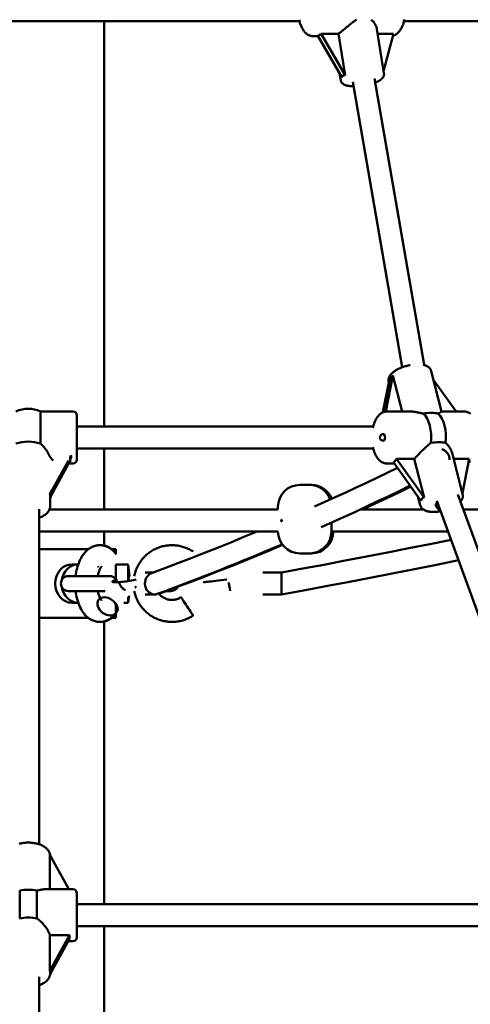
# Model space of a CAD drawing. Extents: x 1783 to 12148, y -62 to 16929.
# Drawn here: x 6427 to 6756, y 14895 to 15613 of the extents above; entities that cross this region are included whole.
import ezdxf

# ---------------------------------------------------------------- set-up
doc = ezdxf.new("R2010")
doc.units = 0
doc.header["$LTSCALE"] = 83.333333
doc.layers.add('Kóta (ISO)', color=7, linetype='Continuous', lineweight=25)
doc.layers.add('Viditelná (ISO)', color=7, linetype='Continuous', lineweight=50)
doc.styles.add('Text poznámky (DIN)', font='isocpeur.ttf')
doc.dimstyles.new('Výchozí (DIN)', dxfattribs={"dimscale": 83.333333, "dimtxt": 3.5, "dimasz": 2.5, "dimexe": 3.175, "dimexo": 0.8, "dimgap": 0.8, "dimtad": 1, "dimdec": 1, "dimlfac": 0.001, "dimrnd": 1e-08, "dimtxsty": 'Text poznámky (DIN)', "dimcen": 0.09, "dimdle": 10, "dimclrd": 256, "dimclre": 256, "dimclrt": 256, "dimadec": 0, "dimazin": 0, "dimtfac": 1, "dimtofl": 0, "dimtmove": 0, "dimatfit": 3, "dimfxl": 0, "dimtolj": 1, "dimtzin": 0, "dimlwd": -1, "dimlwe": -1, "dimarcsym": 0})

# ---------------------------------------------------------------- blocks, each defined once
blk = doc.blocks.new('*D9')
at = {"layer": 'Defpoints', "color": 0}
for p in [(6433.42, 16929.42), (11636.99, 16929.42), (6433.42, 12958.42)]:
    blk.add_point(p, dxfattribs=at)
at = {"layer": 'Kóta (ISO)'}
for p, q in [((6500.09, 16929.42), (11901.58, 16929.42)), ((11636.99, 13166.75), (11636.99, 16721.09)), ((6500.09, 12958.42), (11901.58, 12958.42))]:
    blk.add_line(p, q, dxfattribs=at)
for points in [[(11602.27, 16721.09), (11671.71, 16721.09), (11636.99, 16929.42)], [(11602.27, 13166.75), (11671.71, 13166.75), (11636.99, 12958.42)]]:
    blk.add_solid(points, dxfattribs=at)
at = {"layer": 'Kóta (ISO)', "insert": (11278.44, 14637.67), "char_height": 291.667, "attachment_point": 1, "rotation": 90, "style": 'Text poznámky (DIN)'}
blk.add_mtext('\\A1;4 m', dxfattribs=at)

msp = doc.modelspace()

# ---------------------------------------------------------------- linework, layer by layer
at = {"layer": 'Viditelná (ISO)'}
for p, q in [((6235.46, 15612.34), (6631.38, 15612.34)), ((6488.92, 15316.42), (6488.92, 15612.34)), ((6707.74, 15612.34), (6888.46, 15612.34)), ((6647.13, 15603.15), (6659.92, 15603.15)), ((6664.73, 15572.97), (6647.13, 15603.15)), ((6659.92, 15603.15), (6664.73, 15572.97)), ((6687.95, 15606.57), (6693.1, 15574.26)), ((6688.5, 15603.15), (6700.09, 15603.15)), ((6700.09, 15603.15), (6692.85, 15575.81)), ((6641.41, 15601.34), (6644.92, 15601.34)), ((6644.74, 15601.64), (6662.34, 15571.45)), ((6660.69, 15574.29), (6661.49, 15569.23)), ((6670.47, 15568.02), (6706.45, 15359.7)), ((6686.27, 15570.55), (6722.4, 15361.34)), ((6697.34, 15351.48), (6692.46, 15326.84)), ((6694.34, 15327.36), (6699.57, 15353.75)), ((6699.57, 15353.75), (6706.29, 15327.42)), ((6735.08, 15327.42), (6727.56, 15356.91)), ((6692.36, 15326.8), (6696.67, 15348.54)), ((6696.72, 15348.34), (6696.55, 15349)), ((6729.11, 15350.82), (6745.69, 15327.42)), ((6442.36, 15304), (6442.36, 15327.42)), ((6442.36, 15327.42), (6465.92, 15327.42)), ((6468.92, 15324.42), (6468.92, 15292.42)), ((6695.27, 15327.42), (6711.76, 15327.42)), ((6735.08, 15327.42), (6751.56, 15327.42)), ((6468.92, 15316.42), (6685.24, 15316.42)), ((6448.73, 15295.31), (6448.7, 15295.4)), ((6468.92, 15300.42), (6685.24, 15300.42)), ((6488.92, 15255.81), (6488.92, 15300.42)), ((6742.76, 15297.33), (6750.51, 15266.95)), ((6462.85, 15291.74), (6451.61, 15271.35)), ((6451.61, 15268.68), (6462.85, 15289.07)), ((6463.05, 15289.42), (6465.92, 15289.42)), ((6695.27, 15289.42), (6700.88, 15289.42)), ((6700.11, 15290.51), (6720.1, 15262.29)), ((6702.33, 15292.78), (6715.13, 15292.78)), ((6722.33, 15264.56), (6702.33, 15292.78)), ((6715.13, 15292.78), (6722.33, 15264.56)), ((6743.92, 15292.78), (6755.29, 15292.78)), ((6755.29, 15292.78), (6750.32, 15267.7)), ((6631.72, 15273.81), (6638.72, 15273.81)), ((6638.72, 15273.81), (6640.12, 15273.81)), ((6449.42, 15266.05), (6449.42, 15258.52)), ((6717.88, 15265.43), (6719.51, 15259.04)), ((6840.09, 15011.53), (6747.09, 15266.82)), ((6615.72, 15255.81), (6615.72, 15257.81)), ((6825.24, 15005.53), (6731.78, 15262.09)), ((6441.42, 15011.48), (6441.42, 15255.99)), ((6448.86, 15255.81), (6615.72, 15255.81)), ((6675.66, 15255.81), (6721.9, 15255.81)), ((6751.1, 15255.81), (6828.63, 15255.81)), ((6654.72, 15239.81), (6654.72, 15246.22)), ((6441.42, 15239.81), (6615.72, 15239.81)), ((6488.92, 15229.4), (6488.92, 15239.81)), ((6615.72, 15239.81), (6615.72, 15239.81)), ((6654.72, 15239.81), (6739.9, 15239.81)), ((6441.42, 15226.81), (6477.2, 15226.81)), ((6494.13, 15226.81), (6497.42, 15226.81)), ((6497.42, 15223.48), (6497.42, 15226.81)), ((6497.95, 15223.3), (6497.42, 15223.98)), ((6638.72, 15223.81), (6631.72, 15223.81)), ((6640.12, 15223.81), (6638.72, 15223.81)), ((6469.79, 15215.81), (6465.31, 15215.81)), ((6506.42, 15215.81), (6497.42, 15215.81)), ((6507.42, 15207.31), (6506.42, 15215.81)), ((6524.44, 15209.81), (6518.72, 15209.81)), ((6618.27, 15209.81), (6604.61, 15209.81)), ((6492.77, 15207.31), (6462.77, 15207.31)), ((6462.77, 15196.31), (6489.56, 15196.31)), ((6525.53, 15193.81), (6518.72, 15193.81)), ((6534.05, 15196.31), (6528.84, 15194.4)), ((6533.37, 15196.31), (6537.42, 15196.31)), ((6618.27, 15193.81), (6604.61, 15193.81)), ((6469.79, 15187.81), (6465.31, 15187.81)), ((6497.42, 15180.15), (6497.42, 15186.67)), ((6506.42, 15187.81), (6503.18, 15187.81)), ((6507.02, 15192.92), (6506.42, 15187.81)), ((6497.42, 15179.64), (6497.95, 15180.32)), ((6497.42, 15176.81), (6497.42, 15180.14)), ((6441.42, 15176.81), (6477.2, 15176.81)), ((6488.92, 14967.67), (6488.92, 15174.22)), ((6494.13, 15176.81), (6497.42, 15176.81)), ((6449.22, 14978.67), (6449.22, 15003.73)), ((6449.22, 15003.73), (6463.04, 14978.67)), ((6427.17, 14977.68), (6427.17, 14957.38)), ((6439.66, 14957.38), (6439.66, 14977.68)), ((6465.92, 14978.67), (6445.8, 14978.67)), ((6468.92, 14975.67), (6468.92, 14943.67)), ((6468.92, 14967.67), (6812.28, 14967.67)), ((6468.92, 14951.67), (6812.28, 14951.67)), ((6488.92, 14618.92), (6488.92, 14951.67)), ((6449.22, 14945.08), (6463.58, 14945.08)), ((6449.22, 14919.04), (6449.22, 14945.08)), ((6463.58, 14945.08), (6449.22, 14919.04)), ((6449.38, 14916.66), (6463.58, 14942.41)), ((6465.92, 14940.67), (6462.62, 14940.67)), ((6441.42, 14662.73), (6441.42, 14914.85)), ((6449.42, 14918.07), (6449.42, 14917.39))]:
    msp.add_line(p, q, dxfattribs=at)
at = {"layer": 'Viditelná (ISO)', "flags": 128}
for points in [[(6631.17, 15613.19), (6631.31, 15612.61), (6631.46, 15612.04), (6631.61, 15611.47), (6631.78, 15610.91), (6631.96, 15610.36), (6632.15, 15609.82), (6632.36, 15609.3), (6632.57, 15608.78), (6632.79, 15608.28), (6633.03, 15607.78), (6633.27, 15607.3), (6633.53, 15606.83), (6633.8, 15606.38), (6634.08, 15605.94), (6634.37, 15605.51), (6634.68, 15605.1), (6634.99, 15604.7), (6635.33, 15604.32), (6635.67, 15603.95), (6636.03, 15603.61), (6636.4, 15603.28), (6636.79, 15602.97), (6637.19, 15602.68), (6637.61, 15602.42), (6638.04, 15602.18), (6638.49, 15601.97), (6638.96, 15601.78), (6639.43, 15601.63), (6639.92, 15601.51), (6640.41, 15601.42), (6640.91, 15601.36), (6641.41, 15601.34)], [(6659.92, 15603.15), (6660.35, 15603.47), (6660.81, 15603.81), (6661.28, 15604.18), (6661.77, 15604.56), (6662.27, 15604.96), (6662.79, 15605.37), (6663.32, 15605.8), (6663.86, 15606.25), (6664.4, 15606.7), (6664.96, 15607.15), (6665.51, 15607.61), (6666.07, 15608.07), (6666.62, 15608.53), (6667.18, 15608.99), (6667.72, 15609.44), (6668.28, 15609.9), (6668.85, 15610.35), (6669.42, 15610.81), (6670.01, 15611.26), (6670.59, 15611.71), (6671.19, 15612.15), (6671.78, 15612.57), (6672.39, 15612.99), (6672.99, 15613.38)], [(6683.81, 15613.38), (6684.09, 15613.13), (6684.37, 15612.87), (6684.63, 15612.61), (6684.89, 15612.34), (6685.14, 15612.07), (6685.38, 15611.79), (6685.61, 15611.51), (6685.83, 15611.22), (6686.04, 15610.93), (6686.24, 15610.64), (6686.43, 15610.35), (6686.61, 15610.06), (6686.78, 15609.77), (6686.93, 15609.48), (6687.08, 15609.19), (6687.22, 15608.91), (6687.35, 15608.62), (6687.46, 15608.32), (6687.57, 15608.03), (6687.67, 15607.74), (6687.76, 15607.44), (6687.84, 15607.15), (6687.9, 15606.86), (6687.95, 15606.57)], [(6699.68, 15601.63), (6700.3, 15601.83), (6700.89, 15602.09), (6701.46, 15602.39), (6702, 15602.74), (6702.52, 15603.12), (6703.01, 15603.54), (6703.48, 15603.99), (6703.92, 15604.47), (6704.35, 15604.97), (6704.74, 15605.51), (6705.12, 15606.06), (6705.48, 15606.65), (6705.82, 15607.25), (6706.14, 15607.88), (6706.44, 15608.52), (6706.72, 15609.19), (6706.98, 15609.88), (6707.23, 15610.58), (6707.45, 15611.3), (6707.66, 15612.04), (6707.85, 15612.78), (6708.02, 15613.55)], [(6693.1, 15574.26), (6693.14, 15573.85), (6693.14, 15573.44), (6693.1, 15573.04), (6693.02, 15572.67), (6692.91, 15572.31), (6692.79, 15571.98), (6692.64, 15571.68), (6692.48, 15571.4), (6692.3, 15571.14), (6692.13, 15570.9), (6691.75, 15570.47), (6691.35, 15570.09), (6690.93, 15569.75), (6690.49, 15569.43), (6690.03, 15569.13), (6689.54, 15568.84), (6689.04, 15568.57), (6688.51, 15568.31), (6687.96, 15568.06), (6687.39, 15567.82), (6686.79, 15567.58)], [(6671.03, 15564.8), (6670.26, 15564.81), (6669.51, 15564.84), (6668.78, 15564.89), (6668.08, 15564.95), (6667.41, 15565.04), (6666.76, 15565.14), (6666.13, 15565.28), (6665.52, 15565.43), (6664.93, 15565.62), (6664.36, 15565.85), (6663.8, 15566.14), (6663.51, 15566.31), (6663.24, 15566.5), (6662.96, 15566.71), (6662.69, 15566.96), (6662.42, 15567.24), (6662.17, 15567.57), (6661.94, 15567.94), (6661.75, 15568.34), (6661.6, 15568.77), (6661.49, 15569.23)], [(6712.15, 15361.29), (6711.41, 15361.14), (6710.67, 15360.97), (6709.92, 15360.79), (6709.19, 15360.59), (6708.46, 15360.38), (6707.73, 15360.15), (6707.02, 15359.9), (6706.32, 15359.65), (6705.63, 15359.38), (6704.95, 15359.09), (6704.29, 15358.8), (6703.64, 15358.49), (6703.02, 15358.17), (6702.41, 15357.84), (6701.82, 15357.5), (6701.26, 15357.14), (6700.72, 15356.78), (6700.2, 15356.4), (6699.7, 15356.01), (6699.23, 15355.61), (6698.79, 15355.19), (6698.37, 15354.76), (6697.98, 15354.31), (6697.62, 15353.83), (6697.3, 15353.33), (6697.01, 15352.8), (6696.77, 15352.24), (6696.58, 15351.63), (6696.45, 15351), (6696.41, 15350.67), (6696.4, 15350.34), (6696.4, 15350.01), (6696.43, 15349.67), (6696.48, 15349.33), (6696.55, 15349)], [(6727.56, 15356.91), (6727.4, 15357.42), (6727.18, 15357.91), (6726.93, 15358.37), (6726.63, 15358.79), (6726.31, 15359.18), (6725.96, 15359.52), (6725.59, 15359.84), (6725.2, 15360.12), (6724.8, 15360.37), (6724.39, 15360.59), (6723.97, 15360.79), (6723.54, 15360.97), (6723.1, 15361.13), (6722.65, 15361.27), (6722.19, 15361.39), (6721.72, 15361.5)], [(6695.27, 15327.42), (6694.77, 15327.4), (6694.27, 15327.35), (6693.78, 15327.26), (6693.29, 15327.13), (6692.81, 15326.98), (6692.35, 15326.79), (6691.9, 15326.58), (6691.47, 15326.34), (6691.05, 15326.08), (6690.65, 15325.79), (6690.26, 15325.48), (6689.89, 15325.15), (6689.53, 15324.81), (6689.19, 15324.44), (6688.85, 15324.06), (6688.54, 15323.67), (6688.23, 15323.25), (6687.94, 15322.83), (6687.66, 15322.39), (6687.39, 15321.93), (6687.13, 15321.46), (6686.89, 15320.98), (6686.65, 15320.49), (6686.43, 15319.98), (6686.22, 15319.47), (6686.01, 15318.94), (6685.82, 15318.4), (6685.64, 15317.85), (6685.47, 15317.29), (6685.32, 15316.73), (6685.17, 15316.15), (6685.03, 15315.57)], [(6721.84, 15325.81), (6721.4, 15325.91), (6720.96, 15326.01), (6720.52, 15326.11), (6720.08, 15326.21), (6719.64, 15326.31), (6719.21, 15326.41), (6718.77, 15326.51), (6718.33, 15326.6), (6717.9, 15326.69), (6717.47, 15326.77), (6717.04, 15326.85), (6716.62, 15326.93), (6716.2, 15327), (6715.79, 15327.07), (6715.38, 15327.13), (6714.98, 15327.19), (6714.57, 15327.24), (6714.17, 15327.28), (6713.76, 15327.32), (6713.36, 15327.36), (6712.95, 15327.38), (6712.55, 15327.4), (6712.15, 15327.42), (6711.76, 15327.42)], [(6735.08, 15327.42), (6735.08, 15327.41), (6735.07, 15327.4), (6735.04, 15327.38), (6735.01, 15327.35), (6734.98, 15327.32), (6734.93, 15327.28), (6734.87, 15327.23), (6734.81, 15327.18), (6734.74, 15327.13), (6734.67, 15327.06), (6734.58, 15327), (6734.49, 15326.92), (6734.38, 15326.85), (6734.27, 15326.77), (6734.15, 15326.68), (6734.02, 15326.59), (6733.88, 15326.5), (6733.74, 15326.41), (6733.58, 15326.31), (6733.41, 15326.21), (6733.24, 15326.11), (6733.06, 15326.01), (6732.86, 15325.91), (6732.66, 15325.81)], [(6756.22, 15325.77), (6755.71, 15326.13), (6755.18, 15326.45), (6754.62, 15326.73), (6754.04, 15326.97), (6753.44, 15327.16), (6752.82, 15327.3), (6752.2, 15327.39), (6751.56, 15327.42)], [(6442.36, 15304), (6442.72, 15303.66), (6443.07, 15303.32), (6443.41, 15302.98), (6443.75, 15302.64), (6444.07, 15302.29), (6444.39, 15301.94), (6444.69, 15301.6), (6444.99, 15301.25), (6445.28, 15300.89), (6445.57, 15300.53), (6445.85, 15300.17), (6446.13, 15299.8), (6446.4, 15299.43), (6446.66, 15299.06), (6446.91, 15298.68), (6447.15, 15298.31), (6447.39, 15297.93), (6447.61, 15297.56), (6447.82, 15297.19), (6448.02, 15296.82), (6448.21, 15296.46), (6448.38, 15296.1), (6448.55, 15295.75), (6448.7, 15295.4)], [(6685.03, 15301.27), (6685.17, 15300.69), (6685.32, 15300.11), (6685.48, 15299.55), (6685.64, 15298.99), (6685.82, 15298.44), (6686.01, 15297.9), (6686.22, 15297.37), (6686.43, 15296.86), (6686.65, 15296.35), (6686.89, 15295.86), (6687.13, 15295.38), (6687.39, 15294.91), (6687.66, 15294.45), (6687.94, 15294.01), (6688.23, 15293.59), (6688.54, 15293.17), (6688.85, 15292.78), (6689.19, 15292.4), (6689.53, 15292.03), (6689.89, 15291.68), (6690.26, 15291.35), (6690.65, 15291.05), (6691.05, 15290.76), (6691.47, 15290.5), (6691.9, 15290.26), (6692.35, 15290.05), (6692.82, 15289.86), (6693.29, 15289.71), (6693.78, 15289.58), (6694.27, 15289.49), (6694.77, 15289.44), (6695.27, 15289.42)], [(6715.13, 15292.78), (6715.53, 15293.2), (6715.95, 15293.64), (6716.39, 15294.1), (6716.84, 15294.57), (6717.31, 15295.06), (6717.79, 15295.56), (6718.28, 15296.07), (6718.78, 15296.59), (6719.29, 15297.11), (6719.8, 15297.63), (6720.31, 15298.16), (6720.83, 15298.68), (6721.35, 15299.2), (6721.86, 15299.7), (6722.37, 15300.2), (6722.89, 15300.7), (6723.42, 15301.2), (6723.95, 15301.69), (6724.5, 15302.18), (6725.05, 15302.66), (6725.6, 15303.13), (6726.16, 15303.58), (6726.73, 15304.02), (6727.3, 15304.43)], [(6738.12, 15304.43), (6738.41, 15304.18), (6738.69, 15303.92), (6738.97, 15303.66), (6739.24, 15303.39), (6739.5, 15303.11), (6739.75, 15302.83), (6740, 15302.54), (6740.23, 15302.25), (6740.46, 15301.95), (6740.68, 15301.66), (6740.89, 15301.36), (6741.09, 15301.05), (6741.28, 15300.75), (6741.46, 15300.45), (6741.63, 15300.15), (6741.79, 15299.85), (6741.94, 15299.54), (6742.09, 15299.23), (6742.22, 15298.92), (6742.35, 15298.6), (6742.47, 15298.29), (6742.58, 15297.97), (6742.67, 15297.65), (6742.76, 15297.33)], [(6735.35, 15299.91), (6735.95, 15299.7), (6736.54, 15299.44), (6737.1, 15299.13), (6737.63, 15298.78), (6738.14, 15298.39), (6738.6, 15297.96), (6739.04, 15297.49), (6739.44, 15296.99), (6739.8, 15296.46), (6740.11, 15295.91), (6740.37, 15295.32), (6740.59, 15294.72), (6740.75, 15294.11), (6740.87, 15293.48), (6740.93, 15292.84), (6740.94, 15292.2)], [(6754.78, 15290.18), (6755.33, 15290.48), (6755.85, 15290.81), (6756.36, 15291.18)], [(6642.34, 15257.94), (6649.94, 15261.36), (6657.54, 15264.82), (6665.14, 15268.32), (6672.73, 15271.85), (6680.32, 15275.42), (6687.9, 15279.02), (6695.48, 15282.67), (6703.06, 15286.35)], [(6712.3, 15273.3), (6704.19, 15269.36), (6696.08, 15265.45), (6687.97, 15261.59), (6679.85, 15257.76), (6671.72, 15253.98), (6663.59, 15250.25), (6655.46, 15246.55), (6647.32, 15242.89)], [(6712.78, 15272.62), (6703.92, 15268.34), (6695.06, 15264.11), (6686.18, 15259.94), (6677.31, 15255.81)], [(6750.51, 15266.95), (6750.6, 15266.57), (6750.65, 15266.18), (6750.67, 15265.79), (6750.66, 15265.4), (6750.63, 15265.02), (6750.57, 15264.66), (6750.48, 15264.3), (6750.38, 15263.95), (6750.26, 15263.61), (6750.12, 15263.29), (6749.8, 15262.67), (6749.42, 15262.1), (6749.01, 15261.55)], [(6449.42, 15258.52), (6449.41, 15258.13), (6449.37, 15257.74), (6449.32, 15257.35), (6449.24, 15256.97), (6449.14, 15256.6), (6449.02, 15256.23), (6448.88, 15255.86), (6448.72, 15255.51), (6448.36, 15254.84), (6447.93, 15254.2), (6447.45, 15253.61), (6446.93, 15253.05), (6446.36, 15252.53), (6445.75, 15252.05), (6445.1, 15251.61), (6444.42, 15251.19), (6443.71, 15250.81), (6442.98, 15250.46), (6442.21, 15250.14), (6441.42, 15249.85)], [(6734.52, 15254.58), (6733.92, 15254.48), (6733.32, 15254.39), (6732.73, 15254.31), (6732.13, 15254.24), (6731.55, 15254.19), (6730.97, 15254.14), (6730.39, 15254.11), (6729.82, 15254.09), (6729.26, 15254.08), (6728.71, 15254.09), (6728.16, 15254.11), (6727.63, 15254.14), (6727.1, 15254.18), (6726.58, 15254.24), (6726.07, 15254.32), (6725.57, 15254.41), (6725.09, 15254.51), (6724.61, 15254.63), (6724.14, 15254.76), (6723.68, 15254.92), (6723.23, 15255.09), (6722.8, 15255.29), (6722.37, 15255.52), (6721.96, 15255.77), (6721.56, 15256.05), (6721.17, 15256.37), (6720.81, 15256.72), (6720.47, 15257.12), (6720.16, 15257.55), (6719.89, 15258.01), (6719.67, 15258.51), (6719.51, 15259.04)], [(6618.07, 15247.81), (6618.08, 15247.94), (6618.1, 15248.06), (6618.14, 15248.16), (6618.19, 15248.24), (6618.25, 15248.29), (6618.31, 15248.31), (6618.38, 15248.29), (6618.44, 15248.24), (6618.49, 15248.16), (6618.53, 15248.06), (6618.56, 15247.94), (6618.57, 15247.81), (6618.56, 15247.68), (6618.53, 15247.56), (6618.49, 15247.45), (6618.44, 15247.38), (6618.38, 15247.33), (6618.31, 15247.31), (6618.25, 15247.33), (6618.19, 15247.38), (6618.14, 15247.45), (6618.1, 15247.56), (6618.08, 15247.68), (6618.07, 15247.81)], [(6523.42, 15209.43), (6533.07, 15213.02), (6542.72, 15216.67), (6552.36, 15220.38), (6562, 15224.15), (6571.64, 15227.97), (6581.27, 15231.86), (6590.89, 15235.8), (6600.5, 15239.81)], [(6497.57, 15223.28), (6497.16, 15223.81), (6496.73, 15224.33), (6496.28, 15224.83), (6495.81, 15225.33), (6495.32, 15225.8), (6494.81, 15226.26), (6494.27, 15226.71), (6493.71, 15227.13), (6493.12, 15227.53), (6492.52, 15227.9), (6491.88, 15228.26), (6491.22, 15228.58), (6490.53, 15228.87), (6489.82, 15229.13), (6489.09, 15229.35), (6488.34, 15229.53), (6487.58, 15229.66), (6486.81, 15229.76), (6486.03, 15229.8), (6485.25, 15229.8), (6484.47, 15229.75), (6483.69, 15229.66), (6482.93, 15229.52), (6482.18, 15229.33), (6481.45, 15229.11), (6480.75, 15228.85), (6480.06, 15228.56), (6479.4, 15228.23), (6478.77, 15227.88), (6478.16, 15227.49), (6477.58, 15227.09), (6477.01, 15226.66), (6476.48, 15226.22), (6475.97, 15225.76), (6475.48, 15225.28), (6475.01, 15224.79), (6474.57, 15224.29), (6474.14, 15223.77), (6473.73, 15223.24), (6473.34, 15222.7), (6472.97, 15222.15), (6472.61, 15221.59), (6472.27, 15221.02), (6471.94, 15220.44), (6471.33, 15219.26), (6470.77, 15218.04), (6470.26, 15216.79), (6469.81, 15215.5), (6469.4, 15214.19), (6469.03, 15212.86), (6468.71, 15211.5), (6468.44, 15210.12), (6468.21, 15208.72), (6468.02, 15207.31)], [(6494.52, 15226.81), (6493.91, 15227.25), (6493.28, 15227.67), (6492.62, 15228.06), (6491.93, 15228.42), (6491.22, 15228.75), (6490.47, 15229.03), (6489.71, 15229.28), (6488.92, 15229.49)], [(6553.75, 15225.14), (6553.03, 15225.6), (6552.29, 15226.05), (6551.55, 15226.46), (6550.78, 15226.86), (6550.01, 15227.23), (6549.23, 15227.58), (6548.44, 15227.9), (6547.63, 15228.2), (6546.82, 15228.47), (6546, 15228.72), (6545.17, 15228.95), (6544.34, 15229.14), (6543.5, 15229.32), (6542.66, 15229.46), (6541.81, 15229.58), (6540.96, 15229.68), (6540.1, 15229.75), (6539.25, 15229.79), (6538.39, 15229.81), (6537.53, 15229.8), (6536.68, 15229.76), (6535.82, 15229.7), (6534.97, 15229.61), (6534.12, 15229.5), (6533.28, 15229.36), (6532.43, 15229.19), (6531.6, 15229), (6530.77, 15228.78), (6529.95, 15228.54), (6529.13, 15228.28), (6528.33, 15227.98), (6527.53, 15227.67), (6526.75, 15227.33), (6525.97, 15226.96), (6525.21, 15226.57), (6524.45, 15226.16), (6523.72, 15225.73), (6522.99, 15225.27), (6522.28, 15224.79), (6521.58, 15224.29), (6520.9, 15223.77), (6520.24, 15223.23), (6519.59, 15222.67), (6518.96, 15222.09), (6518.35, 15221.48), (6517.76, 15220.87), (6517.19, 15220.23), (6516.63, 15219.58), (6516.1, 15218.9), (6515.59, 15218.22), (6515.09, 15217.52), (6514.62, 15216.8), (6514.18, 15216.07), (6513.75, 15215.33), (6513.35, 15214.57), (6512.97, 15213.8), (6512.62, 15213.02), (6512.28, 15212.23), (6511.98, 15211.43), (6511.7, 15210.62), (6511.44, 15209.8), (6511.21, 15208.98), (6511, 15208.15), (6510.82, 15207.31)], [(6618.77, 15230.42), (6613.09, 15228), (6607.4, 15225.6), (6601.72, 15223.23), (6596.03, 15220.87), (6590.34, 15218.54), (6584.65, 15216.22), (6578.96, 15213.93), (6573.27, 15211.65), (6567.57, 15209.4), (6561.87, 15207.16), (6556.17, 15204.95), (6550.47, 15202.76), (6544.76, 15200.58), (6539.05, 15198.43), (6533.35, 15196.3), (6527.64, 15194.19)], [(6619.07, 15230.01), (6609.55, 15226.01), (6600.02, 15222.06), (6590.48, 15218.16), (6580.94, 15214.32), (6571.4, 15210.54), (6561.85, 15206.82), (6552.29, 15203.15), (6542.73, 15199.54)], [(6618.27, 15209.81), (6633.77, 15212.68), (6649.27, 15215.58), (6664.76, 15218.53), (6680.24, 15221.51), (6695.71, 15224.52), (6711.18, 15227.58), (6726.63, 15230.67), (6742.09, 15233.81)], [(6747.53, 15218.86), (6731.4, 15215.58), (6715.26, 15212.35), (6699.12, 15209.16), (6682.97, 15206.01), (6666.8, 15202.89), (6650.63, 15199.83), (6634.46, 15196.8), (6618.27, 15193.81)], [(6486.98, 15214.14), (6486.95, 15214.12), (6486.87, 15214.04), (6486.75, 15213.91), (6486.59, 15213.72), (6486.41, 15213.47), (6486.21, 15213.16), (6485.99, 15212.79), (6485.77, 15212.37), (6485.55, 15211.89), (6485.32, 15211.36), (6485.1, 15210.78), (6484.89, 15210.16), (6484.69, 15209.5), (6484.51, 15208.8), (6484.34, 15208.07), (6484.19, 15207.31)], [(6484.78, 15213.67), (6484.69, 15213.79), (6484.61, 15213.88), (6484.53, 15213.97), (6484.47, 15214.03), (6484.42, 15214.08), (6484.39, 15214.12), (6484.36, 15214.14), (6484.35, 15214.14)], [(6497.21, 15205.05), (6497.22, 15205.2), (6497.23, 15205.35), (6497.23, 15205.49), (6497.24, 15205.63), (6497.25, 15205.76), (6497.26, 15205.89), (6497.27, 15206.02), (6497.28, 15206.14), (6497.28, 15206.26), (6497.29, 15206.37), (6497.3, 15206.49), (6497.31, 15206.59), (6497.32, 15206.7), (6497.33, 15206.8), (6497.33, 15206.9), (6497.34, 15206.99), (6497.35, 15207.08), (6497.36, 15207.17), (6497.36, 15207.25), (6497.37, 15207.32), (6497.38, 15207.39), (6497.38, 15207.46), (6497.39, 15207.51), (6497.39, 15207.57)], [(6512.29, 15204.8), (6511.14, 15204.48), (6509.95, 15204.19), (6508.73, 15203.93), (6507.48, 15203.7), (6506.22, 15203.5), (6504.98, 15203.33), (6503.75, 15203.19), (6502.5, 15203.06), (6501.17, 15202.96), (6499.79, 15202.87), (6498.39, 15202.81), (6497.11, 15202.8), (6496.08, 15202.82), (6495.37, 15202.89), (6494.95, 15202.98), (6494.76, 15203.09), (6494.75, 15203.21), (6494.88, 15203.36), (6495.16, 15203.54), (6495.59, 15203.74), (6496.15, 15203.98), (6496.86, 15204.24), (6497.69, 15204.54), (6498.66, 15204.87)], [(6499.69, 15202.58), (6499.8, 15202.28), (6499.91, 15201.98), (6500.03, 15201.68), (6500.16, 15201.39), (6500.3, 15201.1), (6500.45, 15200.82), (6500.6, 15200.54), (6500.77, 15200.27), (6500.94, 15200.01), (6501.12, 15199.75), (6501.3, 15199.5), (6501.5, 15199.25), (6501.7, 15199.02), (6501.91, 15198.79), (6502.13, 15198.57), (6502.35, 15198.36), (6502.58, 15198.15), (6502.81, 15197.96), (6503.05, 15197.78), (6503.3, 15197.61), (6503.55, 15197.45), (6503.81, 15197.3), (6504.06, 15197.16), (6504.33, 15197.03)], [(6506.55, 15203.55), (6506.57, 15204.03), (6506.6, 15204.46), (6506.63, 15204.86), (6506.67, 15205.22), (6506.7, 15205.55), (6506.74, 15205.83), (6506.78, 15206.08), (6506.83, 15206.3), (6506.87, 15206.49), (6506.91, 15206.65), (6506.96, 15206.79), (6507, 15206.91), (6507.05, 15207.01), (6507.09, 15207.09), (6507.14, 15207.15), (6507.18, 15207.2), (6507.22, 15207.24), (6507.27, 15207.27), (6507.31, 15207.29), (6507.34, 15207.3), (6507.37, 15207.31), (6507.4, 15207.31), (6507.41, 15207.31), (6507.42, 15207.31)], [(6578.26, 15204.87), (6576.13, 15204.54), (6574.1, 15204.24), (6572.15, 15203.97), (6570.32, 15203.74), (6568.62, 15203.53), (6567.08, 15203.35), (6565.71, 15203.2), (6564.48, 15203.08), (6563.35, 15202.97), (6562.4, 15202.88), (6561.72, 15202.82), (6561.47, 15202.8), (6561.72, 15202.82), (6562.39, 15202.88), (6563.34, 15202.97), (6564.46, 15203.08), (6565.69, 15203.2), (6567.06, 15203.35), (6568.59, 15203.53), (6570.29, 15203.74), (6572.12, 15203.97), (6574.06, 15204.24), (6576.1, 15204.54), (6578.23, 15204.87)], [(6579.75, 15202.58), (6579.82, 15202.16), (6579.89, 15201.75), (6579.96, 15201.34), (6580.03, 15200.95), (6580.1, 15200.56), (6580.17, 15200.19), (6580.23, 15199.82), (6580.29, 15199.47), (6580.35, 15199.14), (6580.41, 15198.82), (6580.47, 15198.51), (6580.52, 15198.22), (6580.57, 15197.95), (6580.62, 15197.7), (6580.66, 15197.47), (6580.7, 15197.27), (6580.73, 15197.08), (6580.76, 15196.91), (6580.79, 15196.78), (6580.81, 15196.66), (6580.83, 15196.57), (6580.84, 15196.51), (6580.85, 15196.47), (6580.85, 15196.45)], [(6580.85, 15196.45), (6580.85, 15196.47), (6580.84, 15196.51), (6580.83, 15196.57), (6580.82, 15196.66), (6580.8, 15196.78), (6580.77, 15196.92), (6580.74, 15197.08), (6580.71, 15197.27), (6580.67, 15197.47), (6580.63, 15197.7), (6580.59, 15197.95), (6580.54, 15198.22), (6580.49, 15198.51), (6580.43, 15198.82), (6580.38, 15199.14), (6580.32, 15199.47), (6580.26, 15199.82), (6580.19, 15200.19), (6580.13, 15200.56), (6580.06, 15200.95), (6579.99, 15201.34), (6579.92, 15201.75), (6579.85, 15202.16), (6579.78, 15202.58)], [(6468.02, 15196.31), (6468.21, 15194.9), (6468.44, 15193.5), (6468.71, 15192.12), (6469.03, 15190.76), (6469.4, 15189.42), (6469.81, 15188.11), (6470.26, 15186.83), (6470.77, 15185.58), (6471.33, 15184.36), (6471.94, 15183.18), (6472.27, 15182.6), (6472.61, 15182.03), (6472.97, 15181.47), (6473.34, 15180.92), (6473.73, 15180.38), (6474.14, 15179.85), (6474.57, 15179.33), (6475.02, 15178.82), (6475.48, 15178.33), (6475.97, 15177.85), (6476.48, 15177.39), (6477.02, 15176.94), (6477.58, 15176.52), (6478.16, 15176.12), (6478.77, 15175.74), (6479.4, 15175.39), (6480.06, 15175.06), (6480.75, 15174.77), (6481.46, 15174.51), (6482.19, 15174.29), (6482.93, 15174.1), (6483.69, 15173.96), (6484.47, 15173.87), (6485.24, 15173.82), (6486.03, 15173.81), (6486.81, 15173.86), (6487.58, 15173.95), (6488.34, 15174.09), (6489.09, 15174.27), (6489.82, 15174.49), (6490.53, 15174.75), (6491.22, 15175.04), (6491.88, 15175.36), (6492.51, 15175.72), (6493.13, 15176.09), (6493.71, 15176.5), (6494.28, 15176.92), (6494.81, 15177.36), (6495.32, 15177.82), (6495.82, 15178.3), (6496.28, 15178.79), (6496.73, 15179.29), (6497.16, 15179.81), (6497.57, 15180.34)], [(6484.19, 15196.31), (6484.34, 15195.55), (6484.51, 15194.82), (6484.69, 15194.13), (6484.89, 15193.47), (6485.1, 15192.85), (6485.32, 15192.27), (6485.54, 15191.74), (6485.77, 15191.26)], [(6510.82, 15196.31), (6511, 15195.47), (6511.21, 15194.64), (6511.44, 15193.81), (6511.7, 15193), (6511.98, 15192.19), (6512.28, 15191.39), (6512.62, 15190.6), (6512.97, 15189.82), (6513.35, 15189.05), (6513.75, 15188.29), (6514.18, 15187.55), (6514.62, 15186.82), (6515.09, 15186.1), (6515.59, 15185.4), (6516.1, 15184.71), (6516.63, 15184.04), (6517.19, 15183.39), (6517.76, 15182.75), (6518.35, 15182.13), (6518.96, 15181.53), (6519.59, 15180.95), (6520.24, 15180.39), (6520.9, 15179.85), (6521.58, 15179.33), (6522.28, 15178.83), (6522.99, 15178.35), (6523.72, 15177.89), (6524.45, 15177.46), (6525.21, 15177.04), (6525.97, 15176.66), (6526.75, 15176.29), (6527.53, 15175.95), (6528.33, 15175.64), (6529.13, 15175.34), (6529.95, 15175.08), (6530.77, 15174.83), (6531.6, 15174.62), (6532.43, 15174.42), (6533.27, 15174.26), (6534.12, 15174.12), (6534.97, 15174), (6535.82, 15173.92), (6536.68, 15173.86), (6537.53, 15173.82), (6538.39, 15173.81), (6539.25, 15173.83), (6540.1, 15173.87), (6540.96, 15173.94), (6541.81, 15174.03), (6542.66, 15174.15), (6543.5, 15174.3), (6544.34, 15174.47), (6545.17, 15174.67), (6546, 15174.9), (6546.82, 15175.15), (6547.63, 15175.42), (6548.44, 15175.72), (6549.23, 15176.04), (6550.01, 15176.39), (6550.79, 15176.76), (6551.55, 15177.15), (6552.29, 15177.57), (6553.03, 15178.01), (6553.75, 15178.48)], [(6511.47, 15198.85), (6511.5, 15198.88), (6511.52, 15198.91), (6511.55, 15198.95), (6511.57, 15198.98), (6511.6, 15199.02), (6511.62, 15199.05), (6511.65, 15199.09), (6511.67, 15199.12), (6511.69, 15199.16), (6511.72, 15199.19), (6511.74, 15199.23), (6511.76, 15199.26), (6511.79, 15199.3), (6511.81, 15199.33), (6511.83, 15199.37), (6511.85, 15199.41), (6511.88, 15199.44), (6511.9, 15199.48), (6511.92, 15199.52), (6511.94, 15199.55), (6511.96, 15199.59), (6511.98, 15199.63), (6512.01, 15199.66), (6512.03, 15199.7)], [(6528.7, 15194.58), (6529.05, 15194.13), (6529.42, 15193.71), (6529.81, 15193.3), (6530.22, 15192.91), (6530.65, 15192.54), (6531.1, 15192.19), (6531.56, 15191.86), (6532.04, 15191.56), (6532.53, 15191.27), (6533.03, 15191.02), (6533.54, 15190.78), (6534.07, 15190.57), (6534.6, 15190.38), (6535.15, 15190.22), (6535.7, 15190.09), (6536.25, 15189.98), (6536.81, 15189.9), (6537.38, 15189.84), (6537.94, 15189.81), (6538.51, 15189.81), (6539.07, 15189.84), (6539.64, 15189.89), (6540.2, 15189.96), (6540.75, 15190.07), (6541.3, 15190.2), (6541.85, 15190.35), (6542.39, 15190.54), (6542.91, 15190.74), (6543.43, 15190.97), (6543.93, 15191.23), (6544.43, 15191.51), (6544.91, 15191.81)], [(6484.35, 15189.47), (6484.36, 15189.48), (6484.39, 15189.5), (6484.42, 15189.54), (6484.47, 15189.59), (6484.53, 15189.65), (6484.61, 15189.73), (6484.69, 15189.83), (6484.78, 15189.95)], [(6485.91, 15190.99), (6486.11, 15190.62), (6486.3, 15190.31), (6486.48, 15190.04), (6486.64, 15189.83), (6486.78, 15189.67), (6486.89, 15189.56), (6486.95, 15189.49), (6486.98, 15189.47)], [(6488.92, 15174.13), (6489.71, 15174.34), (6490.47, 15174.58), (6491.21, 15174.87), (6491.93, 15175.2), (6492.62, 15175.56), (6493.28, 15175.95), (6493.91, 15176.37), (6494.52, 15176.81)], [(6449.39, 15003.42), (6449.31, 15004.01), (6449.18, 15004.59), (6449, 15005.16), (6448.77, 15005.7), (6448.51, 15006.22), (6448.21, 15006.72), (6447.88, 15007.2), (6447.51, 15007.65), (6447.12, 15008.08), (6446.7, 15008.49), (6446.26, 15008.87), (6445.8, 15009.24), (6445.31, 15009.58), (6444.81, 15009.91), (6444.28, 15010.22), (6443.74, 15010.5), (6443.18, 15010.77), (6442.61, 15011.03), (6442.02, 15011.26), (6441.41, 15011.48), (6440.79, 15011.68), (6440.16, 15011.86), (6439.52, 15012.03), (6438.87, 15012.18), (6438.21, 15012.31), (6437.54, 15012.42), (6436.86, 15012.52), (6436.18, 15012.6), (6435.5, 15012.66), (6434.81, 15012.71), (6434.11, 15012.73), (6433.42, 15012.74), (6432.73, 15012.73), (6432.03, 15012.71), (6431.34, 15012.66), (6430.66, 15012.6), (6429.97, 15012.52), (6429.3, 15012.42), (6428.63, 15012.31), (6427.97, 15012.18), (6427.32, 15012.03), (6426.67, 15011.86)], [(6445.8, 14978.67), (6445.59, 14978.67), (6445.37, 14978.66), (6445.16, 14978.65), (6444.94, 14978.64), (6444.72, 14978.62), (6444.5, 14978.59), (6444.27, 14978.57), (6444.03, 14978.54), (6443.79, 14978.5), (6443.55, 14978.47), (6443.3, 14978.43), (6443.04, 14978.38), (6442.79, 14978.33), (6442.52, 14978.28), (6442.25, 14978.23), (6441.98, 14978.18), (6441.7, 14978.12), (6441.42, 14978.06), (6441.14, 14978), (6440.85, 14977.94), (6440.56, 14977.87), (6440.27, 14977.81), (6439.97, 14977.75), (6439.66, 14977.68)], [(6439.66, 14957.38), (6440.27, 14956.96), (6440.86, 14956.52), (6441.43, 14956.06), (6441.99, 14955.58), (6442.54, 14955.09), (6443.06, 14954.58), (6443.57, 14954.07), (6444.06, 14953.56), (6444.52, 14953.04), (6444.97, 14952.52), (6445.4, 14951.99), (6445.83, 14951.45), (6446.24, 14950.9), (6446.63, 14950.35), (6447, 14949.79), (6447.36, 14949.24), (6447.69, 14948.68), (6447.99, 14948.13), (6448.27, 14947.59), (6448.52, 14947.06), (6448.74, 14946.54), (6448.93, 14946.04), (6449.09, 14945.55), (6449.22, 14945.08)], [(6449.42, 14917.39), (6449.41, 14916.99), (6449.37, 14916.6), (6449.32, 14916.22), (6449.24, 14915.83), (6449.14, 14915.46), (6449.02, 14915.09), (6448.88, 14914.73), (6448.72, 14914.38), (6448.36, 14913.7), (6447.93, 14913.07), (6447.45, 14912.47), (6446.93, 14911.91), (6446.36, 14911.4), (6445.75, 14910.92), (6445.1, 14910.47), (6444.42, 14910.05), (6443.71, 14909.67), (6442.98, 14909.32), (6442.21, 14909), (6441.42, 14908.71)]]:
    msp.add_lwpolyline(points, dxfattribs=at)
at = {"layer": 'Viditelná (ISO)'}
for centre, radius, start, end in [((6433.42, 15308.42), 21, 64.79123, 115.20877), ((6465.92, 15324.42), 3, 0, 90), ((6692.68, 15308.42), 2.5, 90, 270), ((6465.92, 15292.42), 3, 270, 0), ((6631.72, 15257.81), 16, 90, 180), ((6638.72, 15257.81), 16, 19.38751, 90), ((6640.12, 15257.81), 16, 21.46363, 90), ((6735.69, 15260.32), 5, 194.31555, 252.1441), ((6631.72, 15239.81), 16, 180, 270), ((6638.72, 15239.81), 16, 270, 0), ((6640.12, 15239.81), 16, 270, 0), ((6462.77, 15201.81), 5.5, 90, 270), ((6492.77, 15201.81), 5.5, 29.25138, 90), ((6507.42, 15201.81), 5.5, 90, 90.00041), ((6537.42, 15201.81), 5.5, 270, 309.53468), ((6538.27, 15201.81), 5, 301.96441, 337.2047), ((6465.92, 14975.67), 3, 0, 90), ((6465.92, 14943.67), 3, 270, 0)]:
    msp.add_arc(centre, radius, start, end, dxfattribs=at)
for centre, major_axis, ratio, start_param, end_param in [((6635.47, 15620.34), (-10.31, 18.25), 0.511407, 3.036772, 3.300695), ((6682.36, 15539.91), (-18.98, 32.74), 0.238581, 6.136203, 6.449989), ((6704.44, 15382.8), (-7.76, -31.39), 0.166148, 0.11782, 0.431606), ((6720.69, 15319.11), (15.5, 3.96), 0.393685, 0.594719, 1.39666), ((6718.01, 15308.42), (0, 19), 0.5, 4.500711, 5.867887), ((6728.83, 15308.42), (0, -19), 0.5, 1.359119, 2.726295), ((6692.68, 15308.42), (0, 2.5), 0.5, 3.141593, 6.283185), ((6433.42, 15296.92), (-16, 0), 0.53362, 4.119189, 5.305589), ((6726.15, 15297.73), (-15.5, -3.96), 0.393685, 3.736311, 4.538253), ((6451.61, 15293.34), (2.88, -2.88), 0.289111, 3.716707, 4.993826), ((6472.78, 15308.42), (7.88, 18.93), 0.213724, 2.414824, 2.920184), ((6462.85, 15293.34), (1.4, 2.54), 0.552538, 4.712389, 6.030505), ((6462.85, 15287.47), (1.4, 2.54), 0.552538, 0.25268, 1.570796), ((6689.33, 15308.42), (-10.57, 18.04), 0.564613, 3.162126, 3.42605), ((6451.61, 15272.95), (-2.92, -5.66), 0.118293, 0.06856, 1.345679), ((6433.42, 15237.03), (-15.6, -30.19), 0.118293, 2.916475, 3.210152), ((6451.61, 15267.08), (-2.92, -5.66), 0.118293, 4.487272, 5.303904), ((6742.6, 15233.24), (-21.25, 30.9), 0.266813, 6.178424, 6.49221), ((6735.69, 15260.32), (-4.84, -1.24), 0.393685, 5.415922, 6.283185), ((6465.31, 15201.81), (0, -14), 0.867018, 3.141593, 6.283185), ((6469.79, 15201.81), (0, 14), 0.867018, 6.273463, 7.677905), ((6497.42, 15201.81), (0, 14), 0.001989, 0, 1.356675), ((6506.42, 15201.81), (0, 14), 0.001989, 6.26628, 7.73108), ((6525.53, 15201.81), (0, 8), 0.867018, 0.309447, 1.570796), ((6618.27, 15201.81), (0, 8), 0.001989, 0.000365, 1.570796), ((6525.53, 15201.81), (0, -8), 0.867018, 4.712389, 6.283185), ((6618.27, 15201.81), (0, -8), 0.001989, 4.712389, 6.283185), ((6469.79, 15201.81), (0, -14), 0.867018, 4.888465, 6.292907), ((6525.53, 15201.81), (0, -8), 0.867018, 0, 0.308756), ((6526.16, 15201.81), (0, 8), 0.865029, 3.535047, 3.686304), ((6618.27, 15201.81), (0, -8), 0.001989, 0, 0.000365), ((6491.57, 15185.14), (6.38, -4.83), 0.720858, 0.285832, 1.135299), ((6506.42, 15201.81), (0, -14), 0.001989, 5.479682, 6.300091), ((6433.42, 14969.82), (16, 0), 0.53362, 1.169825, 1.971767), ((6433.42, 14949.52), (-16, 0), 0.53362, 4.311418, 5.11336), ((6472.36, 14959.67), (-7.88, -18.93), 0.213724, 5.677135, 5.941058), ((6433.42, 14889.05), (15.6, 30.19), 0.118293, 6.058068, 6.214961)]:
    msp.add_ellipse(centre, major_axis=major_axis, ratio=ratio, start_param=start_param, end_param=end_param, dxfattribs=at)
for centre, major_axis, ratio in [((6491.17, 15185.14), (-6.4, 4.8), 0.722515), ((6549.33, 15185.14), (-4.42, 6.67), 0.001657)]:
    msp.add_ellipse(centre, major_axis=major_axis, ratio=ratio, dxfattribs=at)

# ---------------------------------------------------------------- dimensions: what is measured, and where the dimension line sits
at = {"layer": 'Kóta (ISO)'}
dim = msp.add_linear_dim(base=(11636.99, 16929.42), p1=(6433.42, 12958.42), p2=(6433.42, 16929.42), angle=90, dimstyle='Výchozí (DIN)', override={"dimdec": 1, "dimlfac": 0.001, "dimpost": '<> m', "dimtp": 0, "dimtm": 0, "dimtdec": 2, "dimtmove": 1}, dxfattribs=at)
dim.commit()
dim.dimension.update_dxf_attribs({"geometry": '*D9', "text_midpoint": (11636.99, 14943.92), "dimtype": 160})

doc.saveas('drawing.dxf')
